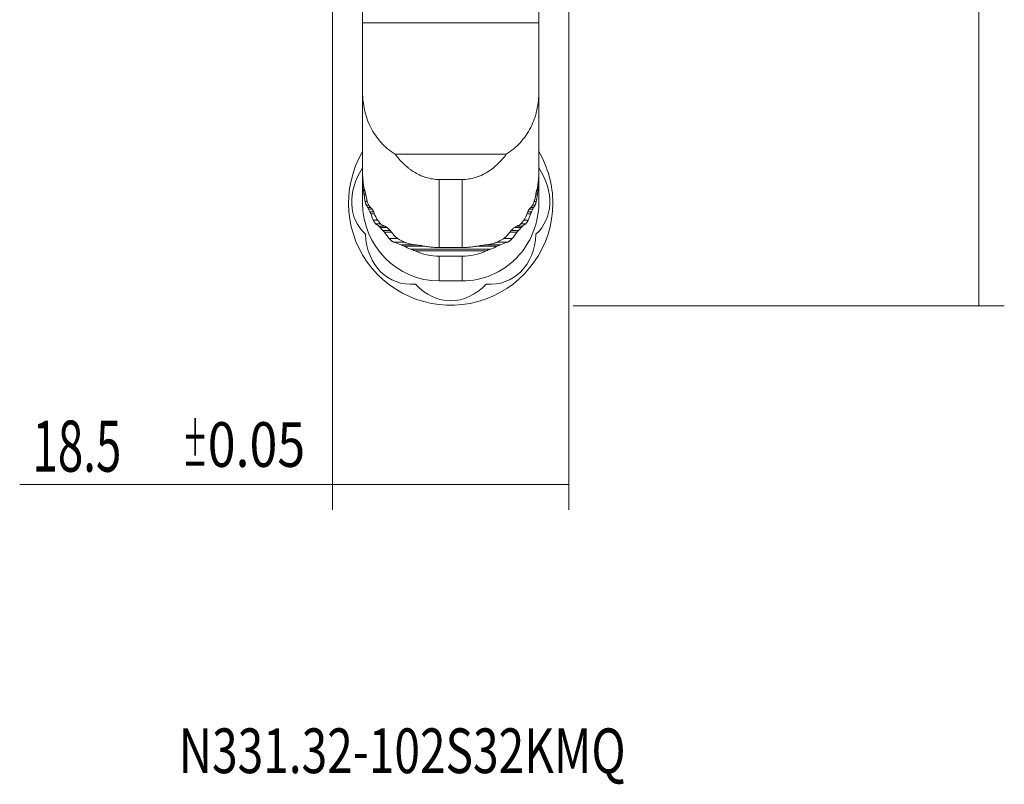
# Model space of a CAD drawing. Units: millimetres. Extents: x -37 to 53, y -88 to 60.
# Drawn here: x -24 to 53, y -88 to -29 of the extents above; entities that cross this region are included whole.
import ezdxf

# ---------------------------------------------------------------- set-up
doc = ezdxf.new("R2010")
doc.units = ezdxf.units.MM
for name, color, linetype in [('1', 4, 'CONTINUOUS'), ('2', 7, 'CONTINUOUS'), ('SK2', 7, 'CONTINUOUS'), ('SK6', 5, 'CONTINUOUS')]:
    doc.layers.add(name, color=color, linetype=linetype)
doc.styles.add('iso_b_vert', font='simplex.shx')
doc.dimstyles.get("Standard").update_dxf_attribs({"dimtxt": 0.18, "dimasz": 0.18, "dimexe": 0.18, "dimexo": 0.0625, "dimgap": 0.09, "dimtad": 1, "dimzin": 0, "dimdsep": 52, "dimtxsty": 'Standard', "dimcen": 0.09, "dimadec": 0, "dimazin": 0, "dimtfac": 1, "dimtdec": 4, "dimtofl": 0, "dimtmove": 0, "dimatfit": 3, "dimfxl": 1, "dimtolj": 1, "dimtzin": 0, "dimarcsym": 0})

# ---------------------------------------------------------------- blocks, each defined once
blk = doc.blocks.new('DimnDraft3D1')
at = {"layer": '2', "lineweight": 13}
for p, q in [((18.8375, 51), (52.6, 51)), ((50.6, 51), (50.6, -51)), ((18.8375, -51), (52.6, -51))]:
    blk.add_line(p, q, dxfattribs=at)
for points in [[(50.6, 51), (51.060784, 47.500002), (50.139216, 47.499998), (50.6, 51)], [(50.6, -51), (50.139216, -47.500002), (51.060784, -47.499998), (50.6, -51)]]:
    blk.add_solid(points, dxfattribs=at)
at = {"layer": '2', "lineweight": 13, "char_height": 4, "attachment_point": 7, "rotation": 90, "line_spacing_factor": 1.084337, "style": 'iso_b_vert'}
for s, insert in [('\\W0.6217;102', (48.6, 2.615789)), ('%%c', (48.6, -5.352961))]:
    blk.add_mtext(s, dxfattribs=dict(at, insert=insert))
blk = doc.blocks.new('DimnDraft3D5')
at = {"layer": 'SK2', "lineweight": 13}
for p, q in [((0, -25.0875), (0, -67)), ((18.5, -25.0875), (18.5, -67)), ((18.5, -65), (-24.5, -65))]:
    blk.add_line(p, q, dxfattribs=at)
for points in [[(0, -65), (3.499998, -64.539216), (3.500002, -65.460784), (0, -65)], [(18.5, -65), (15.000002, -65.460784), (14.999998, -64.539216), (18.5, -65)]]:
    blk.add_solid(points, dxfattribs=at)
at = {"layer": 'SK2', "lineweight": 13, "attachment_point": 7, "line_spacing_factor": 1.084337, "style": 'iso_b_vert'}
for s, insert, char_height in [('\\W0.6563;18.5', (-23.5, -64), 4), ('\\W0.8221;\\W0.4110;%%p\\W0.8221;0.05', (-11.735526, -63.625), 3.5)]:
    blk.add_mtext(s, dxfattribs=dict(at, insert=insert, char_height=char_height))

msp = doc.modelspace()

# ---------------------------------------------------------------- linework, layer by layer
at = {"layer": '1', "lineweight": 18}
for p, q in [((2.35, -28.859), (2.35, -27.909)), ((16.15, -27.909), (16.15, -28.859)), ((2.35, -34.235), (2.35, -28.859)), ((2.35, -28.859), (16.15, -28.859)), ((16.15, -28.859), (16.15, -34.235)), ((2.35, -40.572), (2.35, -34.235)), ((16.15, -34.235), (16.15, -40.572)), ((4.895, -39.139), (13.605, -39.139)), ((2.35, -40.742), (2.35, -40.572)), ((2.35, -40.742), (2.35, -40.886)), ((16.15, -40.742), (16.15, -40.572)), ((16.15, -40.742), (16.15, -40.886)), ((2.35, -40.886), (2.35, -41.31)), ((2.35, -42.957), (2.35, -41.31)), ((10.15, -41.119), (8.35, -41.119)), ((16.15, -40.886), (16.15, -41.31)), ((16.15, -41.31), (16.15, -42.957)), ((10.15, -46.443), (8.35, -46.443)), ((8.35, -47.132), (10.15, -47.132)), ((8.35, -49.061), (10.15, -49.061))]:
    msp.add_line(p, q, dxfattribs=at)
at = {"layer": '1', "lineweight": 13}
for p, q in [((2.404, -41.383), (2.35, -41.383)), ((8.35, -41.119), (8.35, -46.443)), ((10.15, -46.443), (10.15, -41.119)), ((16.15, -41.383), (16.096, -41.383)), ((2.445, -41.669), (2.36, -41.669)), ((2.477, -41.866), (2.392, -41.866)), ((2.515, -41.974), (2.408, -41.974)), ((2.57, -42.197), (2.445, -42.197)), ((2.599, -42.341), (2.47, -42.341)), ((16.03, -42.341), (15.901, -42.341)), ((16.055, -42.197), (15.93, -42.197)), ((16.092, -41.974), (15.985, -41.974)), ((16.108, -41.866), (16.023, -41.866)), ((16.14, -41.669), (16.055, -41.669)), ((2.719, -42.839), (2.554, -42.839)), ((2.831, -43.124), (2.641, -43.124)), ((15.859, -43.124), (15.669, -43.124)), ((15.946, -42.839), (15.787, -42.839)), ((3.001, -43.322), (2.77, -43.322)), ((3.094, -43.43), (2.823, -43.43)), ((3.231, -43.653), (2.926, -43.653)), ((3.278, -43.797), (2.989, -43.797)), ((15.511, -43.797), (15.222, -43.797)), ((15.574, -43.653), (15.269, -43.653)), ((15.677, -43.43), (15.405, -43.43)), ((15.73, -43.322), (15.499, -43.322)), ((3.522, -44.294), (3.185, -44.294)), ((3.75, -44.58), (3.37, -44.58)), ((15.13, -44.58), (14.749, -44.58)), ((15.315, -44.294), (14.984, -44.294)), ((4.081, -44.777), (3.631, -44.777)), ((4.262, -44.885), (3.736, -44.885)), ((4.522, -45.108), (3.937, -45.108)), ((4.626, -45.252), (4.06, -45.252)), ((14.44, -45.252), (13.874, -45.252)), ((14.563, -45.108), (13.978, -45.108)), ((14.764, -44.885), (14.238, -44.885)), ((14.869, -44.777), (14.419, -44.777)), ((5.139, -45.75), (4.442, -45.75)), ((5.643, -46.035), (4.814, -46.035)), ((6.517, -46.233), (5.366, -46.233)), ((13.134, -46.233), (11.982, -46.233)), ((13.686, -46.035), (12.86, -46.035)), ((14.058, -45.75), (13.361, -45.75)), ((7.215, -46.34), (5.605, -46.34)), ((12.393, -46.563), (6.107, -46.563)), ((12.039, -46.708), (6.461, -46.708)), ((12.895, -46.34), (11.282, -46.34)), ((8.35, -47.132), (8.35, -49.061)), ((10.15, -49.061), (10.15, -47.132))]:
    msp.add_line(p, q, dxfattribs=at)
at = {"layer": '1', "lineweight": 18}
for centre, major_axis, ratio, start_param, end_param in [((9.25, -42.974), (8, 0), 0.99863, 2.611056, 0), ((9.25, -42.974), (8, 0), 0.99863, 0, 0.530635), ((8.35, -41.164), (6, 0), 0.970296, -3.001958, -2.963162), ((10.15, -41.164), (6, 0), 0.970296, -0.178431, -0.139634), ((8.35, -41.164), (6, 0), 0.970296, -2.74185, -2.699883), ((10.15, -41.164), (6, 0), 0.970296, -0.44171, -0.399742), ((8.35, -41.164), (-6, 0), 0.970296, 0.693433, 0.744339), ((10.15, -41.164), (-6, 0), 0.970296, 2.397254, 2.44816), ((8.35, -41.164), (-6, 0), 0.970296, 1.095552, 1.187631), ((10.15, -41.164), (-6, 0), 0.970296, 1.953962, 2.046041)]:
    msp.add_ellipse(centre, major_axis=major_axis, ratio=ratio, start_param=start_param, end_param=end_param, dxfattribs=at)
at = {"layer": '1', "lineweight": 18, "extrusion": (0, 0, -1)}
for centre, major_axis, ratio, start_param, end_param in [((6.69, -41.78), (4.679, 2.95), 0.767549, 2.934902, -2.108055), ((11.81, -41.78), (4.679, -2.95), 0.767549, -1.033538, 0.206691), ((8.35, -41.31), (0, -8.336), 0.719778, 1.562, 1.570796), ((10.15, -41.31), (0, 8.336), 0.719772, 1.570796, 1.579592), ((8.35, -41.477), (6, 0), 0.551275, 3.02379, 3.08369), ((8.35, -40.681), (0, 8.336), 0.719778, -1.832572, -1.771273), ((10.15, -40.681), (0, -8.336), 0.719778, -1.37032, -1.309021), ((10.15, -41.477), (6, 0), 0.551275, 0.057903, 0.117803), ((8.35, -42.957), (0, 6.104), 0.982974, 3.141593, -1.570796), ((8.35, -42.106), (6, 0), 0.551275, 2.765241, 2.828638), ((10.15, -42.957), (0, 6.104), 0.982974, 1.570796, 3.141593), ((10.15, -42.106), (6, 0), 0.551275, 0.312954, 0.376352), ((8.35, -40.053), (0, 8.336), 0.719778, -2.104582, -2.036595), ((10.15, -40.053), (0, 8.336), 0.719778, 2.036595, 2.104582), ((8.35, -42.735), (6, 0), 0.551275, 2.475994, 2.549775), ((10.15, -42.735), (6, 0), 0.551275, 0.591818, 0.665599), ((7.44, -43.587), (2.941, 5.316), 0.730867, 2.690854, -2.277442), ((8.35, -39.424), (0, -8.336), 0.719778, 0.709334, 0.796607), ((11.06, -43.587), (2.941, -5.316), 0.730867, -0.864151, 0.450739), ((10.15, -39.424), (0, 8.336), 0.719778, 2.344985, 2.432259), ((8.35, -43.363), (6, 0), 0.551275, 2.091378, 2.201062), ((10.15, -43.363), (6, 0), 0.551275, 0.94053, 1.050215), ((8.35, -38.796), (0, 8.336), 0.719778, 3.141593, -2.821278), ((10.15, -38.796), (0, 8.336), 0.719778, 2.821278, 3.141593), ((9.25, -44.336), (0, 6.282), 0.720155, 2.484148, -2.484148)]:
    msp.add_ellipse(centre, major_axis=major_axis, ratio=ratio, start_param=start_param, end_param=end_param, dxfattribs=at)
at = {"layer": '1', "lineweight": 18}
for points, knots in [([(4.895, -39.139), (4.69, -39.008), (4.496, -38.865), (4.131, -38.559), (3.96, -38.394), (3.719, -38.13), (3.642, -38.039), (3.53, -37.899), (3.493, -37.851), (3.422, -37.755), (3.387, -37.706), (3.217, -37.461), (3.096, -37.256), (2.88, -36.833), (2.786, -36.613), (2.665, -36.273), (2.628, -36.157), (2.561, -35.924), (2.531, -35.806), (2.452, -35.452), (2.414, -35.213), (2.375, -34.85), (2.366, -34.728), (2.353, -34.482), (2.35, -34.359), (2.35, -34.235)], [0, 0, 0, 0, 0.125, 0.125, 0.25, 0.25, 0.3125, 0.3125, 0.34375, 0.34375, 0.375, 0.375, 0.5, 0.5, 0.625, 0.625, 0.6875, 0.6875, 0.75, 0.75, 0.875, 0.875, 0.9375, 0.9375, 1, 1, 1, 1]), ([(16.15, -34.235), (16.15, -34.482), (16.138, -34.727), (16.087, -35.211), (16.048, -35.45), (15.969, -35.804), (15.94, -35.921), (15.873, -36.154), (15.836, -36.27), (15.715, -36.611), (15.621, -36.831), (15.406, -37.253), (15.285, -37.457), (15.082, -37.751), (15.011, -37.847), (14.9, -37.988), (14.861, -38.034), (14.784, -38.126), (14.744, -38.171), (14.543, -38.392), (14.371, -38.557), (14.004, -38.865), (13.81, -39.008), (13.605, -39.139)], [0, 0, 0, 0, 0.125, 0.125, 0.25, 0.25, 0.3125, 0.3125, 0.375, 0.375, 0.5, 0.5, 0.625, 0.625, 0.6875, 0.6875, 0.71875, 0.71875, 0.75, 0.75, 0.875, 0.875, 1, 1, 1, 1]), ([(8.35, -41.119), (8.17, -41.119), (7.992, -41.104), (7.643, -41.05), (7.47, -41.009), (7.216, -40.93), (7.132, -40.901), (6.969, -40.837), (6.889, -40.802), (6.652, -40.691), (6.5, -40.607), (6.28, -40.469), (6.209, -40.421), (6.069, -40.322), (6.001, -40.271), (5.802, -40.113), (5.676, -40.002), (5.435, -39.771), (5.32, -39.65), (5.1, -39.401), (4.995, -39.271), (4.895, -39.139)], [0, 0, 0, 0, 0.125, 0.125, 0.25, 0.25, 0.3125, 0.3125, 0.375, 0.375, 0.5, 0.5, 0.5625, 0.5625, 0.625, 0.625, 0.75, 0.75, 0.875, 0.875, 1, 1, 1, 1]), ([(13.605, -39.139), (13.405, -39.404), (13.186, -39.654), (12.823, -40.003), (12.697, -40.114), (12.496, -40.273), (12.427, -40.325), (12.287, -40.424), (12.216, -40.472), (11.997, -40.609), (11.846, -40.692), (11.61, -40.803), (11.53, -40.837), (11.365, -40.901), (11.281, -40.931), (11.028, -41.01), (10.857, -41.05), (10.508, -41.104), (10.331, -41.119), (10.15, -41.119)], [0, 0, 0, 0, 0.25, 0.25, 0.375, 0.375, 0.4375, 0.4375, 0.5, 0.5, 0.625, 0.625, 0.6875, 0.6875, 0.75, 0.75, 0.875, 0.875, 1, 1, 1, 1]), ([(2.479, -41.877), (2.44, -41.666), (2.408, -41.451), (2.379, -41.176), (2.374, -41.12), (2.366, -41.009), (2.362, -40.953), (2.353, -40.788), (2.35, -40.679), (2.35, -40.572)], [0, 0, 0, 0, 0.5, 0.5, 0.625, 0.625, 0.75, 0.75, 1, 1, 1, 1]), ([(16.15, -40.572), (16.15, -40.679), (16.147, -40.789), (16.135, -41.009), (16.126, -41.119), (16.109, -41.284), (16.103, -41.339), (16.09, -41.448), (16.082, -41.503), (16.058, -41.666), (16.041, -41.773), (16.021, -41.877)], [0, 0, 0, 0, 0.25, 0.25, 0.5, 0.5, 0.625, 0.625, 0.75, 0.75, 1, 1, 1, 1]), ([(2.36, -41.669), (2.36, -41.665), (2.359, -41.659), (2.358, -41.644), (2.357, -41.634), (2.356, -41.613), (2.356, -41.601), (2.354, -41.575), (2.354, -41.561), (2.353, -41.532), (2.352, -41.518), (2.352, -41.488), (2.351, -41.473), (2.351, -41.445), (2.351, -41.431), (2.35, -41.405), (2.35, -41.394), (2.35, -41.383)], [0, 0, 0, 0, 0.125, 0.125, 0.25, 0.25, 0.375, 0.375, 0.5, 0.5, 0.625, 0.625, 0.75, 0.75, 0.875, 0.875, 1, 1, 1, 1]), ([(16.15, -41.383), (16.15, -41.394), (16.15, -41.405), (16.149, -41.431), (16.149, -41.444), (16.149, -41.473), (16.148, -41.488), (16.148, -41.517), (16.147, -41.532), (16.146, -41.561), (16.146, -41.575), (16.144, -41.601), (16.144, -41.613), (16.143, -41.634), (16.142, -41.644), (16.141, -41.659), (16.14, -41.665), (16.14, -41.669)], [0, 0, 0, 0, 0.125, 0.125, 0.25, 0.25, 0.375, 0.375, 0.5, 0.5, 0.625, 0.625, 0.75, 0.75, 0.875, 0.875, 1, 1, 1, 1]), ([(2.408, -41.974), (2.407, -41.961), (2.405, -41.949), (2.401, -41.926), (2.4, -41.916), (2.397, -41.897), (2.396, -41.889), (2.393, -41.875), (2.392, -41.87), (2.392, -41.866)], [0, 0, 0, 0, 0.25, 0.25, 0.5, 0.5, 0.75, 0.75, 1, 1, 1, 1]), ([(2.445, -42.197), (2.448, -42.21), (2.45, -42.223), (2.455, -42.249), (2.457, -42.262), (2.461, -42.287), (2.464, -42.299), (2.467, -42.322), (2.469, -42.332), (2.47, -42.341)], [0, 0, 0, 0, 0.25, 0.25, 0.5, 0.5, 0.75, 0.75, 1, 1, 1, 1]), ([(2.572, -42.206), (2.57, -42.195), (2.567, -42.183), (2.562, -42.158), (2.559, -42.144), (2.552, -42.115), (2.549, -42.101), (2.541, -42.071), (2.538, -42.057), (2.53, -42.028), (2.526, -42.014), (2.519, -41.988), (2.516, -41.976), (2.51, -41.955), (2.507, -41.946), (2.502, -41.93), (2.499, -41.924), (2.497, -41.92)], [0, 0, 0, 0, 0.125, 0.125, 0.25, 0.25, 0.375, 0.375, 0.5, 0.5, 0.625, 0.625, 0.75, 0.75, 0.875, 0.875, 1, 1, 1, 1]), ([(16.003, -41.92), (16.001, -41.924), (15.999, -41.93), (15.993, -41.946), (15.99, -41.955), (15.984, -41.976), (15.981, -41.988), (15.974, -42.014), (15.97, -42.028), (15.962, -42.057), (15.959, -42.071), (15.951, -42.101), (15.948, -42.115), (15.941, -42.144), (15.938, -42.158), (15.933, -42.183), (15.93, -42.195), (15.928, -42.206)], [0, 0, 0, 0, 0.125, 0.125, 0.25, 0.25, 0.375, 0.375, 0.5, 0.5, 0.625, 0.625, 0.75, 0.75, 0.875, 0.875, 1, 1, 1, 1]), ([(16.03, -42.341), (16.031, -42.332), (16.033, -42.322), (16.036, -42.299), (16.039, -42.287), (16.043, -42.262), (16.045, -42.249), (16.05, -42.223), (16.052, -42.21), (16.055, -42.197)], [0, 0, 0, 0, 0.25, 0.25, 0.5, 0.5, 0.75, 0.75, 1, 1, 1, 1]), ([(16.108, -41.866), (16.108, -41.87), (16.107, -41.875), (16.104, -41.889), (16.103, -41.897), (16.1, -41.916), (16.099, -41.926), (16.095, -41.949), (16.093, -41.961), (16.092, -41.974)], [0, 0, 0, 0, 0.25, 0.25, 0.5, 0.5, 0.75, 0.75, 1, 1, 1, 1]), ([(2.554, -42.839), (2.556, -42.849), (2.559, -42.861), (2.565, -42.887), (2.568, -42.901), (2.575, -42.929), (2.579, -42.944), (2.587, -42.974), (2.592, -42.988), (2.6, -43.017), (2.605, -43.03), (2.613, -43.056), (2.618, -43.068), (2.626, -43.089), (2.629, -43.099), (2.636, -43.114), (2.639, -43.12), (2.641, -43.124)], [0, 0, 0, 0, 0.125, 0.125, 0.25, 0.25, 0.375, 0.375, 0.5, 0.5, 0.625, 0.625, 0.75, 0.75, 0.875, 0.875, 1, 1, 1, 1]), ([(2.672, -42.703), (2.674, -42.712), (2.676, -42.723), (2.683, -42.746), (2.686, -42.758), (2.694, -42.783), (2.698, -42.796), (2.707, -42.822), (2.712, -42.835), (2.716, -42.847)], [0, 0, 0, 0, 0.25, 0.25, 0.5, 0.5, 0.75, 0.75, 1, 1, 1, 1]), ([(2.806, -43.07), (2.811, -43.083), (2.817, -43.095), (2.827, -43.117), (2.832, -43.128), (2.842, -43.147), (2.847, -43.155), (2.856, -43.169), (2.86, -43.174), (2.863, -43.178)], [0, 0, 0, 0, 0.25, 0.25, 0.5, 0.5, 0.75, 0.75, 1, 1, 1, 1]), ([(15.637, -43.178), (15.64, -43.174), (15.644, -43.169), (15.653, -43.155), (15.658, -43.147), (15.668, -43.128), (15.673, -43.117), (15.683, -43.095), (15.689, -43.083), (15.694, -43.07)], [0, 0, 0, 0, 0.25, 0.25, 0.5, 0.5, 0.75, 0.75, 1, 1, 1, 1]), ([(15.784, -42.847), (15.788, -42.835), (15.793, -42.822), (15.802, -42.796), (15.806, -42.783), (15.814, -42.758), (15.817, -42.746), (15.824, -42.723), (15.826, -42.712), (15.828, -42.703)], [0, 0, 0, 0, 0.25, 0.25, 0.5, 0.5, 0.75, 0.75, 1, 1, 1, 1]), ([(15.859, -43.124), (15.861, -43.12), (15.864, -43.114), (15.871, -43.099), (15.874, -43.089), (15.882, -43.068), (15.887, -43.056), (15.895, -43.03), (15.9, -43.017), (15.908, -42.988), (15.913, -42.974), (15.921, -42.944), (15.925, -42.929), (15.932, -42.901), (15.935, -42.887), (15.941, -42.861), (15.944, -42.849), (15.946, -42.839)], [0, 0, 0, 0, 0.125, 0.125, 0.25, 0.25, 0.375, 0.375, 0.5, 0.5, 0.625, 0.625, 0.75, 0.75, 0.875, 0.875, 1, 1, 1, 1]), ([(2.77, -43.322), (2.773, -43.325), (2.776, -43.331), (2.784, -43.345), (2.788, -43.353), (2.797, -43.372), (2.802, -43.383), (2.812, -43.405), (2.818, -43.417), (2.823, -43.43)], [0, 0, 0, 0, 0.25, 0.25, 0.5, 0.5, 0.75, 0.75, 1, 1, 1, 1]), ([(2.989, -43.797), (2.986, -43.787), (2.982, -43.777), (2.972, -43.754), (2.967, -43.741), (2.956, -43.716), (2.95, -43.703), (2.938, -43.678), (2.932, -43.665), (2.926, -43.653)], [0, 0, 0, 0, 0.25, 0.25, 0.5, 0.5, 0.75, 0.75, 1, 1, 1, 1]), ([(3.22, -43.661), (3.216, -43.65), (3.211, -43.638), (3.198, -43.611), (3.192, -43.597), (3.177, -43.569), (3.169, -43.554), (3.153, -43.526), (3.145, -43.511), (3.129, -43.484), (3.121, -43.47), (3.105, -43.445), (3.097, -43.433), (3.083, -43.412), (3.076, -43.402), (3.063, -43.386), (3.058, -43.38), (3.053, -43.375)], [0, 0, 0, 0, 0.125, 0.125, 0.25, 0.25, 0.375, 0.375, 0.5, 0.5, 0.625, 0.625, 0.75, 0.75, 0.875, 0.875, 1, 1, 1, 1]), ([(15.447, -43.375), (15.442, -43.38), (15.437, -43.386), (15.424, -43.402), (15.417, -43.412), (15.403, -43.433), (15.395, -43.445), (15.379, -43.47), (15.371, -43.484), (15.355, -43.512), (15.347, -43.526), (15.331, -43.554), (15.323, -43.569), (15.301, -43.611), (15.288, -43.639), (15.28, -43.661)], [0, 0, 0, 0, 0.125, 0.125, 0.25, 0.25, 0.375, 0.375, 0.5, 0.5, 0.625, 0.625, 0.75, 0.75, 1, 1, 1, 1]), ([(15.574, -43.653), (15.568, -43.665), (15.562, -43.678), (15.55, -43.703), (15.544, -43.716), (15.528, -43.754), (15.518, -43.777), (15.511, -43.797)], [0, 0, 0, 0, 0.25, 0.25, 0.5, 0.5, 1, 1, 1, 1]), ([(15.677, -43.43), (15.682, -43.417), (15.688, -43.405), (15.698, -43.383), (15.703, -43.372), (15.712, -43.353), (15.716, -43.345), (15.724, -43.331), (15.727, -43.325), (15.73, -43.322)], [0, 0, 0, 0, 0.25, 0.25, 0.5, 0.5, 0.75, 0.75, 1, 1, 1, 1]), ([(3.37, -44.58), (3.365, -44.575), (3.359, -44.569), (3.344, -44.553), (3.336, -44.543), (3.32, -44.522), (3.311, -44.51), (3.293, -44.486), (3.284, -44.472), (3.266, -44.445), (3.257, -44.431), (3.24, -44.402), (3.232, -44.387), (3.216, -44.359), (3.209, -44.345), (3.195, -44.318), (3.189, -44.305), (3.185, -44.294)], [0, 0, 0, 0, 0.125, 0.125, 0.25, 0.25, 0.375, 0.375, 0.5, 0.5, 0.625, 0.625, 0.75, 0.75, 0.875, 0.875, 1, 1, 1, 1]), ([(3.432, -44.158), (3.436, -44.168), (3.442, -44.18), (3.455, -44.203), (3.463, -44.216), (3.479, -44.241), (3.487, -44.253), (3.504, -44.278), (3.513, -44.291), (3.522, -44.303)], [0, 0, 0, 0, 0.25, 0.25, 0.5, 0.5, 0.75, 0.75, 1, 1, 1, 1]), ([(3.7, -44.526), (3.711, -44.538), (3.721, -44.549), (3.741, -44.571), (3.751, -44.582), (3.771, -44.601), (3.78, -44.609), (3.797, -44.623), (3.805, -44.629), (3.812, -44.633)], [0, 0, 0, 0, 0.25, 0.25, 0.5, 0.5, 0.75, 0.75, 1, 1, 1, 1]), ([(14.688, -44.633), (14.695, -44.629), (14.702, -44.624), (14.72, -44.609), (14.729, -44.601), (14.758, -44.572), (14.779, -44.55), (14.8, -44.526)], [0, 0, 0, 0, 0.25, 0.25, 0.5, 0.5, 1, 1, 1, 1]), ([(14.978, -44.303), (14.987, -44.291), (14.996, -44.278), (15.013, -44.254), (15.021, -44.241), (15.045, -44.203), (15.059, -44.179), (15.068, -44.158)], [0, 0, 0, 0, 0.25, 0.25, 0.5, 0.5, 1, 1, 1, 1]), ([(15.315, -44.294), (15.311, -44.305), (15.305, -44.318), (15.291, -44.344), (15.284, -44.359), (15.268, -44.387), (15.26, -44.402), (15.243, -44.431), (15.234, -44.445), (15.216, -44.472), (15.207, -44.486), (15.189, -44.511), (15.18, -44.522), (15.156, -44.554), (15.14, -44.571), (15.13, -44.58)], [0, 0, 0, 0, 0.125, 0.125, 0.25, 0.25, 0.375, 0.375, 0.5, 0.5, 0.625, 0.625, 0.75, 0.75, 1, 1, 1, 1]), ([(3.736, -44.885), (3.725, -44.873), (3.716, -44.862), (3.696, -44.84), (3.686, -44.829), (3.659, -44.801), (3.642, -44.785), (3.631, -44.777)], [0, 0, 0, 0, 0.25, 0.25, 0.5, 0.5, 1, 1, 1, 1]), ([(3.937, -45.108), (3.948, -45.12), (3.959, -45.132), (3.982, -45.157), (3.993, -45.169), (4.014, -45.194), (4.025, -45.206), (4.044, -45.23), (4.053, -45.242), (4.06, -45.252)], [0, 0, 0, 0, 0.25, 0.25, 0.5, 0.5, 0.75, 0.75, 1, 1, 1, 1]), ([(4.509, -45.116), (4.5, -45.104), (4.488, -45.091), (4.462, -45.063), (4.449, -45.049), (4.42, -45.021), (4.405, -45.007), (4.375, -44.98), (4.36, -44.966), (4.316, -44.927), (4.285, -44.902), (4.243, -44.87), (4.229, -44.86), (4.204, -44.843), (4.192, -44.836), (4.182, -44.831)], [0, 0, 0, 0, 0.125, 0.125, 0.25, 0.25, 0.375, 0.375, 0.5, 0.5, 0.75, 0.75, 0.875, 0.875, 1, 1, 1, 1]), ([(14.318, -44.831), (14.308, -44.836), (14.296, -44.843), (14.271, -44.86), (14.257, -44.87), (14.215, -44.902), (14.185, -44.927), (14.124, -44.979), (14.094, -45.007), (14.051, -45.049), (14.037, -45.063), (14.012, -45.091), (14, -45.104), (13.991, -45.116)], [0, 0, 0, 0, 0.125, 0.125, 0.25, 0.25, 0.5, 0.5, 0.75, 0.75, 0.875, 0.875, 1, 1, 1, 1]), ([(14.44, -45.252), (14.447, -45.242), (14.456, -45.23), (14.475, -45.207), (14.486, -45.194), (14.518, -45.157), (14.54, -45.132), (14.563, -45.108)], [0, 0, 0, 0, 0.25, 0.25, 0.5, 0.5, 1, 1, 1, 1]), ([(14.869, -44.777), (14.863, -44.781), (14.856, -44.787), (14.841, -44.802), (14.832, -44.81), (14.814, -44.829), (14.804, -44.84), (14.784, -44.862), (14.775, -44.873), (14.764, -44.885)], [0, 0, 0, 0, 0.25, 0.25, 0.5, 0.5, 0.75, 0.75, 1, 1, 1, 1]), ([(4.442, -45.75), (4.453, -45.763), (4.466, -45.777), (4.494, -45.805), (4.51, -45.82), (4.557, -45.862), (4.591, -45.89), (4.641, -45.929), (4.658, -45.941), (4.692, -45.965), (4.708, -45.976), (4.741, -45.997), (4.757, -46.006), (4.787, -46.023), (4.801, -46.03), (4.814, -46.035)], [0, 0, 0, 0, 0.125, 0.125, 0.25, 0.25, 0.5, 0.5, 0.625, 0.625, 0.75, 0.75, 0.875, 0.875, 1, 1, 1, 1]), ([(4.937, -45.614), (4.949, -45.626), (4.963, -45.638), (4.993, -45.664), (5.009, -45.676), (5.058, -45.713), (5.093, -45.736), (5.128, -45.758)], [0, 0, 0, 0, 0.25, 0.25, 0.5, 0.5, 1, 1, 1, 1]), ([(5.366, -46.233), (5.382, -46.238), (5.4, -46.245), (5.438, -46.261), (5.458, -46.27), (5.519, -46.298), (5.562, -46.319), (5.605, -46.34)], [0, 0, 0, 0, 0.25, 0.25, 0.5, 0.5, 1, 1, 1, 1]), ([(5.52, -45.981), (5.566, -46.005), (5.611, -46.026), (5.678, -46.054), (5.7, -46.062), (5.744, -46.078), (5.765, -46.084), (5.785, -46.089)], [0, 0, 0, 0, 0.5, 0.5, 0.75, 0.75, 1, 1, 1, 1]), ([(6.865, -46.286), (6.667, -46.261), (6.479, -46.231), (6.12, -46.165), (5.949, -46.129), (5.785, -46.089)], [0, 0, 0, 0, 0.5, 0.5, 1, 1, 1, 1]), ([(12.715, -46.089), (12.551, -46.129), (12.38, -46.165), (12.021, -46.231), (11.833, -46.261), (11.635, -46.286)], [0, 0, 0, 0, 0.5, 0.5, 1, 1, 1, 1]), ([(12.715, -46.089), (12.735, -46.084), (12.756, -46.078), (12.799, -46.062), (12.822, -46.054), (12.889, -46.026), (12.934, -46.005), (12.98, -45.981)], [0, 0, 0, 0, 0.25, 0.25, 0.5, 0.5, 1, 1, 1, 1]), ([(12.895, -46.34), (12.938, -46.319), (12.98, -46.299), (13.041, -46.27), (13.061, -46.261), (13.1, -46.245), (13.118, -46.238), (13.134, -46.233)], [0, 0, 0, 0, 0.5, 0.5, 0.75, 0.75, 1, 1, 1, 1]), ([(13.372, -45.758), (13.407, -45.736), (13.442, -45.713), (13.491, -45.677), (13.507, -45.664), (13.537, -45.639), (13.551, -45.626), (13.563, -45.614)], [0, 0, 0, 0, 0.5, 0.5, 0.75, 0.75, 1, 1, 1, 1]), ([(13.686, -46.035), (13.699, -46.03), (13.713, -46.023), (13.743, -46.007), (13.759, -45.997), (13.791, -45.976), (13.808, -45.965), (13.842, -45.941), (13.859, -45.929), (13.892, -45.903), (13.909, -45.89), (13.942, -45.862), (13.959, -45.848), (13.99, -45.82), (14.006, -45.805), (14.034, -45.777), (14.047, -45.763), (14.058, -45.75)], [0, 0, 0, 0, 0.125, 0.125, 0.25, 0.25, 0.375, 0.375, 0.5, 0.5, 0.625, 0.625, 0.75, 0.75, 0.875, 0.875, 1, 1, 1, 1]), ([(6.461, -46.708), (6.434, -46.695), (6.405, -46.683), (6.347, -46.659), (6.317, -46.647), (6.227, -46.611), (6.167, -46.587), (6.107, -46.563)], [0, 0, 0, 0, 0.25, 0.25, 0.5, 0.5, 1, 1, 1, 1]), ([(8.35, -46.443), (8.224, -46.443), (8.099, -46.439), (7.848, -46.423), (7.723, -46.411), (7.474, -46.382), (7.35, -46.364), (7.166, -46.334), (7.104, -46.324), (7.013, -46.309), (6.983, -46.304), (6.923, -46.294), (6.894, -46.29), (6.865, -46.286)], [0, 0, 0, 0, 0.25, 0.25, 0.5, 0.5, 0.75, 0.75, 0.875, 0.875, 0.9375, 0.9375, 1, 1, 1, 1]), ([(11.635, -46.286), (11.606, -46.29), (11.577, -46.294), (11.517, -46.304), (11.487, -46.309), (11.396, -46.324), (11.334, -46.334), (11.149, -46.364), (11.025, -46.382), (10.776, -46.411), (10.652, -46.423), (10.401, -46.439), (10.276, -46.443), (10.15, -46.443)], [0, 0, 0, 0, 0.0625, 0.0625, 0.125, 0.125, 0.25, 0.25, 0.5, 0.5, 0.75, 0.75, 1, 1, 1, 1]), ([(12.393, -46.563), (12.333, -46.587), (12.273, -46.611), (12.184, -46.646), (12.154, -46.658), (12.095, -46.683), (12.066, -46.695), (12.039, -46.708)], [0, 0, 0, 0, 0.5, 0.5, 0.75, 0.75, 1, 1, 1, 1])]:
    msp.add_open_spline(points, degree=3, knots=knots, dxfattribs=at)
for points in [[(2.497, -41.92), (2.491, -41.906), (2.485, -41.892), (2.479, -41.877)], [(2.672, -42.703), (2.635, -42.538), (2.601, -42.372), (2.572, -42.206)], [(15.928, -42.206), (15.899, -42.372), (15.865, -42.538), (15.828, -42.703)], [(16.021, -41.877), (16.015, -41.892), (16.009, -41.906), (16.003, -41.92)], [(2.806, -43.07), (2.774, -42.996), (2.745, -42.922), (2.716, -42.847)], [(15.784, -42.847), (15.755, -42.922), (15.726, -42.996), (15.694, -43.07)], [(3.053, -43.375), (2.984, -43.31), (2.92, -43.244), (2.863, -43.178)], [(3.432, -44.158), (3.356, -43.994), (3.285, -43.828), (3.22, -43.661)], [(15.28, -43.661), (15.215, -43.828), (15.144, -43.994), (15.068, -44.158)], [(15.637, -43.178), (15.58, -43.244), (15.516, -43.31), (15.447, -43.375)], [(3.7, -44.526), (3.639, -44.453), (3.58, -44.378), (3.522, -44.303)], [(4.182, -44.831), (4.049, -44.766), (3.926, -44.701), (3.812, -44.633)], [(14.688, -44.633), (14.574, -44.701), (14.451, -44.766), (14.318, -44.831)], [(14.978, -44.303), (14.92, -44.378), (14.861, -44.453), (14.8, -44.526)], [(4.937, -45.614), (4.783, -45.453), (4.641, -45.287), (4.509, -45.116)], [(13.991, -45.116), (13.859, -45.287), (13.717, -45.453), (13.563, -45.614)], [(5.52, -45.981), (5.387, -45.911), (5.256, -45.837), (5.128, -45.758)], [(13.372, -45.758), (13.244, -45.837), (13.113, -45.911), (12.98, -45.981)]]:
    msp.add_open_spline(points, degree=3, dxfattribs=at)

# ---------------------------------------------------------------- texts
at = {"layer": 'SK6', "lineweight": 13, "insert": (-12.048, -87.607), "char_height": 3.5, "attachment_point": 7, "line_spacing_factor": 1.084337, "style": 'iso_b_vert'}
msp.add_mtext('\\W0.7560;N331.32-102S32KMQ', dxfattribs=at)

# ---------------------------------------------------------------- dimensions: what is measured, and where the dimension line sits
at = {"layer": '2', "lineweight": 13}
dim = msp.add_aligned_dim(p1=(18.837, 51), p2=(18.837, -51), distance=33.763, dimstyle='Standard', override={"dimtxt": 4, "dimasz": 3.5, "dimexe": 2, "dimexo": 1.5875, "dimgap": 2, "dimtad": 1, "dimtih": 0, "dimtoh": 0, "dimdec": 2, "dimzin": 8, "dimpost": '<>', "dimtxsty": 'iso_b_vert', "dimsah": 1, "dimclrd": 2, "dimclre": 2, "dimclrt": 2, "dimtm": -0.005, "dimtdec": 2, "dimtmove": 0}, dxfattribs=at)
dim.commit()
dim.dimension.update_dxf_attribs({"geometry": 'DimnDraft3D1', "text_midpoint": (47.6, 1.616)})
at = {"layer": 'SK2', "lineweight": 13}
dim = msp.add_linear_dim(base=(18.5, -65), p1=(0, -25.087), p2=(18.5, -25.087), dimstyle='Standard', override={"dimtxt": 4, "dimasz": 3.5, "dimexe": 2, "dimexo": 1.5875, "dimgap": 2, "dimtad": 1, "dimtih": 0, "dimdec": 2, "dimzin": 8, "dimpost": '<>', "dimtxsty": 'iso_b_vert', "dimsah": 1, "dimclrd": 2, "dimclre": 2, "dimclrt": 2, "dimtm": -0.005, "dimtdec": 2, "dimtofl": 1, "dimtmove": 0}, dxfattribs=at)
dim.commit()
dim.dimension.update_dxf_attribs({"geometry": 'DimnDraft3D5', "text_midpoint": (-24.5, -65)})

doc.saveas('drawing.dxf')
